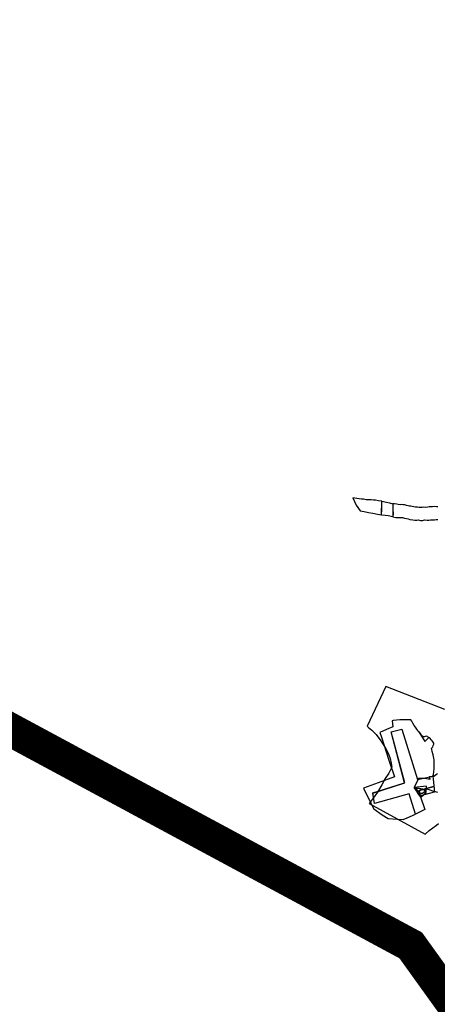
# Model space of a CAD drawing. Extents: x 44064 to 47622, y 49582 to 51208.
# Drawn here: x 45887 to 45925, y 50024 to 50112 of the extents above; entities that cross this region are included whole.
import ezdxf

# ---------------------------------------------------------------- set-up
doc = ezdxf.new("R2010")
doc.units = 0
doc.header["$MEASUREMENT"] = 0
doc.linetypes.add('7-7', pattern=[15, 9.975, -2.475, 0.075, -2.475])
for name, color, linetype in [('1230R', 7, 'CONTINUOUS'), ('1232R', 7, 'CONTINUOUS'), ('1233R', 7, 'CONTINUOUS'), ('1246R', 7, 'CONTINUOUS'), ('745R', 7, 'CONTINUOUS'), ('748R', 7, 'CONTINUOUS'), ('898R', 7, 'CONTINUOUS'), ('970R', 7, 'CONTINUOUS'), ('MAXARCH', 5, '7-7'), ('MAXEXTENT', 1, 'CONTINUOUS'), ('TRENCHEDGE', 1, 'CONTINUOUS')]:
    doc.layers.add(name, color=color, linetype=linetype)

msp = doc.modelspace()

# ---------------------------------------------------------------- linework, layer by layer
at = {"layer": '1230R'}
msp.add_lwpolyline([(45925.391, 50049.932), (45920.096, 50051.984), (45918.448, 50048.433), (45918.544, 50048.302), (45918.851, 50048.064), (45919.257, 50047.667), (45919.671, 50047.107), (45920.089, 50046.452), (45920.349, 50045.959), (45920.485, 50045.533), (45920.587, 50045.115), (45920.644, 50044.764), (45920.376, 50044.225), (45920.046, 50043.75), (45919.745, 50043.17), (45919.351, 50042.525), (45918.976, 50041.985), (45918.617, 50041.492), (45923.633, 50038.759), (45924.01, 50039.071), (45924.639, 50039.555), (45924.82, 50039.691)], dxfattribs=at)
at = {"layer": '1232R'}
for points in [[(45922.354, 50048.978), (45922.241, 50048.986), (45921.947, 50048.993), (45921.642, 50048.988), (45921.37, 50048.978), (45921.056, 50048.962), (45920.774, 50048.93), (45920.664, 50048.906), (45920.739, 50048.366), (45920.161, 50048.115), (45919.586, 50047.87), (45919.725, 50047.438), (45920.384, 50045.367), (45920.885, 50043.885), (45919.414, 50043.341), (45918.108, 50042.873), (45918.59, 50041.87), (45919.023, 50041.02), (45919.789, 50040.488), (45920.321, 50040.137), (45921.115, 50040.097), (45921.664, 50040.076), (45922.013, 50040.215), (45922.767, 50040.547), (45922.191, 50042.355), (45919.086, 50041.506), (45918.948, 50042.43), (45921.802, 50043.347), (45920.589, 50047.914), (45921.55, 50048.148), (45922.944, 50043.655), (45924.339, 50043.936), (45924.379, 50044.09), (45924.409, 50044.325), (45924.432, 50044.625), (45924.433, 50044.907), (45924.451, 50045.128), (45924.453, 50045.369), (45924.408, 50045.559), (45924.342, 50045.861), (45924.278, 50046.14), (45924.227, 50046.321), (45924.214, 50046.404), (45924.242, 50046.483), (45924.312, 50046.582), (45924.368, 50046.695), (45924.402, 50046.809), (45924.4, 50046.902), (45924.347, 50047), (45924.256, 50047.114), (45924.169, 50047.207), (45924.074, 50047.316), (45924, 50047.389), (45923.952, 50047.42), (45923.749, 50047.539), (45923.633, 50047.51), (45923.555, 50047.469), (45923.46, 50047.455), (45923.336, 50047.571), (45923.229, 50047.725), (45923.179, 50047.798), (45923.121, 50047.873), (45923.045, 50047.923), (45922.966, 50048.039), (45922.877, 50048.151), (45922.759, 50048.336), (45922.642, 50048.493), (45922.53, 50048.695), (45922.444, 50048.865)], [(45924.416, 50043.007), (45924.434, 50042.908), (45924.44, 50042.713), (45924.435, 50042.585), (45924.43, 50042.504), (45923.209, 50042.186), (45923.102, 50042.671)]]:
    msp.add_lwpolyline(points, close=True, dxfattribs=at)
at = {"layer": '1233R'}
msp.add_lwpolyline([(45924.419, 50043.013), (45923.088, 50042.672), (45923.195, 50042.183), (45923.607, 50040.955), (45922.764, 50040.541), (45922.188, 50042.363), (45919.086, 50041.498), (45918.949, 50042.443), (45921.797, 50043.346), (45920.586, 50047.918), (45921.541, 50048.149), (45922.944, 50043.651), (45924.338, 50043.933), (45924.362, 50043.697), (45924.382, 50043.383), (45924.407, 50043.107)], close=True, dxfattribs=at)
at = {"layer": '1246R'}
for points in [[(45923.963, 50047.408), (45923.747, 50047.536), (45923.635, 50047.51), (45923.555, 50047.466), (45923.509, 50047.461), (45923.461, 50047.451), (45923.388, 50047.519), (45923.33, 50047.57), (45923.235, 50047.714), (45923.121, 50047.872), (45923.069, 50047.906), (45923.611, 50047.064)], [(45922.942, 50042.501), (45922.645, 50042.915), (45922.742, 50042.926), (45922.775, 50042.885), (45922.81, 50042.856), (45922.852, 50042.806), (45922.893, 50042.747), (45922.934, 50042.678), (45922.99, 50042.631), (45923.014, 50042.595), (45923.032, 50042.561), (45923.017, 50042.534), (45922.994, 50042.511)], [(45923.02, 50042.394), (45923.046, 50042.396), (45923.086, 50042.4), (45923.133, 50042.393), (45923.179, 50042.391), (45923.227, 50042.393), (45923.269, 50042.397), (45923.313, 50042.402), (45923.358, 50042.414), (45923.416, 50042.434), (45923.457, 50042.453), (45923.496, 50042.483), (45923.512, 50042.507), (45923.556, 50042.535), (45923.586, 50042.543), (45923.635, 50042.554), (45923.633, 50042.55), (45923.652, 50042.498), (45923.671, 50042.458), (45923.237, 50042.077)]]:
    msp.add_lwpolyline(points, close=True, dxfattribs=at)
at = {"layer": '745R'}
msp.add_lwpolyline([(45924.754, 50044.157), (45924.648, 50044.082), (45924.533, 50043.99), (45924.42, 50043.914), (45924.224, 50043.892), (45924.121, 50043.889), (45924.057, 50043.898), (45924.015, 50043.889), (45924.007, 50043.856), (45924.023, 50043.809), (45924.058, 50043.741), (45924.082, 50043.67), (45923.892, 50043.681), (45923.76, 50043.698), (45923.59, 50043.731), (45923.415, 50043.745), (45923.211, 50043.748), (45923.035, 50043.742), (45922.654, 50042.916), (45922.82, 50042.863), (45922.902, 50042.876), (45923.06, 50042.864), (45923.191, 50042.834), (45923.372, 50042.791), (45923.548, 50042.729), (45923.722, 50042.657), (45923.753, 50042.804), (45923.959, 50042.745), (45924.143, 50042.691), (45924.364, 50042.615), (45924.547, 50042.558), (45924.733, 50042.51)], dxfattribs=at)
at = {"layer": '748R'}
msp.add_lwpolyline([(45922.816, 50042.858), (45922.883, 50042.869), (45922.963, 50042.872), (45923.061, 50042.869), (45923.149, 50042.85), (45923.227, 50042.847), (45923.316, 50042.822), (45923.411, 50042.801), (45923.521, 50042.751), (45923.578, 50042.669), (45923.612, 50042.61), (45923.572, 50042.548), (45923.514, 50042.496), (45923.464, 50042.457), (45923.404, 50042.428), (45923.334, 50042.404), (45923.271, 50042.395), (45923.214, 50042.395), (45923.14, 50042.39), (45923.089, 50042.396), (45923.016, 50042.397), (45922.938, 50042.493), (45922.977, 50042.502), (45922.999, 50042.523), (45923.025, 50042.568), (45923.005, 50042.606), (45922.899, 50042.725), (45922.839, 50042.826)], close=True, dxfattribs=at)
at = {"layer": '898R'}
msp.add_lwpolyline([(45919.753, 50068.577), (45919.458, 50068.599), (45919.18, 50068.672), (45919.005, 50068.679), (45918.801, 50068.712), (45918.594, 50068.713), (45918.34, 50068.717), (45918.1, 50068.752), (45917.922, 50068.767), (45917.703, 50068.801), (45917.508, 50068.829), (45917.158, 50068.872), (45917.437, 50068.214), (45917.819, 50067.705), (45918.175, 50067.659), (45918.549, 50067.566), (45918.939, 50067.513), (45919.358, 50067.42), (45919.721, 50067.356)], close=True, dxfattribs=at)
msp.add_lwpolyline([(45924.785, 50068.077), (45924.646, 50068.078), (45924.446, 50068.092), (45924.295, 50068.085), (45924.148, 50068.08), (45923.997, 50068.065), (45923.872, 50068.033), (45923.644, 50068.029), (45923.519, 50068.037), (45923.381, 50068.021), (45923.225, 50068.005), (45923.099, 50068.021), (45922.958, 50068.035), (45922.767, 50068.048), (45922.619, 50068.072), (45922.485, 50068.096), (45922.356, 50068.121), (45922.24, 50068.135), (45922.102, 50068.176), (45921.968, 50068.198), (45921.889, 50068.232), (45921.798, 50068.25), (45921.665, 50068.26), (45921.549, 50068.273), (45921.404, 50068.268), (45921.218, 50068.295), (45921.089, 50068.312), (45920.878, 50068.345), (45920.819, 50068.339), (45920.735, 50068.337), (45920.742, 50067.167), (45921.008, 50067.13), (45921.189, 50067.122), (45921.418, 50067.114), (45921.603, 50067.108), (45921.777, 50067.07), (45921.95, 50067.037), (45922.117, 50066.993), (45922.268, 50066.952), (45922.519, 50066.907), (45922.71, 50066.892), (45922.878, 50066.891), (45923.023, 50066.901), (45923.205, 50066.842), (45923.402, 50066.861), (45923.568, 50066.9), (45923.811, 50066.891), (45923.968, 50066.891), (45924.113, 50066.897), (45924.259, 50066.903), (45924.464, 50066.914), (45924.61, 50066.939), (45924.772, 50066.947)], dxfattribs=at)
at = {"layer": '970R'}
msp.add_lwpolyline([(45920.735, 50068.337), (45920.734, 50067.824), (45920.757, 50067.474), (45920.728, 50067.189), (45920.32, 50067.263), (45920.063, 50067.289), (45919.711, 50067.34), (45919.745, 50067.865), (45919.762, 50068.573), (45920.183, 50068.486), (45920.426, 50068.426), (45920.733, 50068.348)], close=True, dxfattribs=at)
at = {"layer": 'MAXARCH', "flags": 128}
msp.add_lwpolyline([(46413.208, 49945.466), (46450.259, 49914.042), (46491.415, 49895.226), (46534.622, 49890.064), (46571.599, 49882.874), (46645.024, 49857.74), (46713.418, 49828.651), (46771.64, 49812.712), (46814.004, 49798.548), (46831.203, 49792.788), (46874.451, 49775.945), (46902.722, 49764.935), (46935.175, 49760.653), (46968.884, 49746.983), (46977.474, 49761.79), (46985.974, 49776.734), (47035.118, 49765.662), (47054.834, 49761.512), (47074.329, 49756.677), (47093.978, 49752.391), (47104.833, 49748.577), (47121.82, 49743.131), (47138.812, 49735.487), (47147.08, 49731.41), (47156.054, 49726.518), (47163.143, 49722.365), (47170.144, 49717.752), (47173.084, 49714.844), (47174.744, 49712.926), (47185.99, 49699.743), (47185.99, 49699.743), (47193.582, 49698.512), (47198.89, 49695.119), (47202.635, 49690.676), (47221.279, 49670.632), (47230.008, 49662.135), (47237.075, 49660.462), (47229.728, 49665.973), (47215.799, 49679.575), (47211.23, 49684.079), (47207.053, 49689.845), (47202.961, 49694.469), (47199.894, 49698.434), (47193.552, 49702.652), (47193.552, 49709.477), (47195.504, 49722.476), (47201.034, 49735.8), (47204.938, 49744.574), (47208.517, 49747.824), (47217.562, 49753.878), (47202.642, 49753.556), (47167.822, 49757.399), (47106.027, 49770.34), (47117.2, 49800.66), (47029.62, 49841.08), (47026.318, 49866.743), (47025.29, 49881.802), (46957.643, 49907.395), (46926.135, 49929.002), (46900.47, 49938.507), (46837.322, 49951.163), (46817.715, 49952.222), (46780.674, 49954.835), (46769.673, 49923.714), (46715.294, 49911.188), (46688.014, 49929.982), (46681.386, 49932.089), (46660.013, 49944.414), (46652.121, 49951.488), (46644.986, 49957.903), (46639.41, 49964.506), (46634.941, 49970.45), (46635.014, 49976.452), (46637.88, 49984.357), (46641.098, 50004.567), (46637.909, 50019.222), (46625.077, 50037.283), (46617.261, 50050.43), (46608.87, 50059.512), (46597.043, 50067.172), (46584.421, 50073.251), (46580.731, 50080.192), (46561.65, 50083.699), (46547.735, 50087.554), (46509.374, 50099.679), (46489.377, 50106.852), (46475.227, 50112.525), (46473.606, 50104.117), (46457.76, 50068.259), (46444.446, 50038.61), (46435.79, 50019.302), (46427.34, 50024.932), (46411.296, 50033.213), (46393.281, 50046.857), (46358.941, 50068.144), (46305.714, 50096.164), (46288.577, 50103.836), (46250.97, 50120.726), (46218.071, 50135.344), (46186.338, 50147.643), (46175.757, 50151.182), (46148.877, 50160.37), (46129.353, 50167.101), (46119.925, 50170.502), (46114.175, 50170.803), (46109.534, 50171.709), (46108.412, 50186.866), (46105.173, 50187.875), (46100.754, 50188.991), (46096.379, 50189.272), (46090.026, 50189.465), (46068.012, 50198.395), (46043.824, 50203.766), (45994.887, 50219.034), (45986.186, 50222.85), (45991.291, 50234.125), (45971.653, 50245.251), (45969.888, 50244.532), (45969.071, 50242.675), (45968.471, 50240.998), (45966.563, 50241.986), (45964.753, 50242.565), (45963.021, 50241.105), (45962.139, 50238.762), (45960.853, 50236.296), (45953.844, 50239.978), (45945.07, 50244.868), (45934.173, 50252.389), (45923.616, 50260.681), (45917.499, 50264.16), (45890.225, 50274.177), (45872.601, 50281.3), (45846.157, 50293.207), (45835.191, 50297.908), (45836.78, 50300.572), (45838.548, 50303.875), (45838.587, 50304.619), (45836.446, 50307.157), (45834.139, 50308.121), (45828.827, 50310.218), (45826.677, 50309.498), (45825.761, 50307.594), (45824.204, 50302.47), (45765.379, 50328.124), (45702.543, 50354.155), (45606.681, 50399.49), (45572.121, 50415.3), (45558.397, 50421.353), (45554.341, 50427.043), (45479.837, 50458.836), (45458.87, 50468.293), (45452.948, 50467.242), (45431.236, 50478.137), (45420.151, 50482.093), (45412.578, 50459.864), (45406.448, 50435.949), (45405.63, 50434.339), (45395.81, 50407.925), (45394.373, 50402.265), (45390.109, 50396.724), (45384.009, 50385.523), (45375.708, 50370.521), (45366.84, 50356.8), (45354.306, 50342.719), (45341.405, 50329.918), (45328.636, 50315.581), (45327.907, 50313.394), (45353.159, 50330.317), (45376.142, 50340.452), (45385.305, 50343.208), (45397.851, 50346.519), (45427.772, 50348.651), (45442.76, 50348.053), (45462.448, 50345.72), (45495.877, 50335.806), (45514.869, 50329.539), (45529.13, 50324.887), (45538.614, 50321.717), (45564.565, 50313.132), (45604.78, 50298.959), (45651.28, 50280.927), (45688.069, 50265.309), (45710.807, 50254.96), (45733.529, 50244.533), (45757.084, 50232.524), (45774.822, 50223.628), (45775.788, 50221.126), (45851.517, 50086.201), (45883.283, 50049.81), (45922.344, 50028.781), (45943.321, 49999.613), (45972.616, 49979.263), (45990.926, 49967.408), (46020.716, 49950.237), (46046.291, 49935.606), (46041.916, 49917.938), (46048.052, 49888.305), (46070.754, 49887.389), (46068.545, 49884.577), (46068.437, 49884.507), (46059.13, 49870.079), (46053.314, 49860.606), (46051.657, 49848.452), (46057.83, 49838.652), (46051.482, 49826.169), (46043.816, 49812.125), (46036.585, 49800.12), (46033.475, 49795.42), (46038.907, 49792.692), (46064.376, 49842.058), (46070.613, 49839.013), (46083.683, 49865.214), (46110.992, 49904.567), (46159.204, 49915.348), (46186.006, 49920.284), (46210.053, 49925.044), (46245.035, 49944.816), (46261.73, 49954.252), (46288.924, 49977.468), (46346.601, 49997.009)], close=True, dxfattribs=at)
at = {"layer": 'MAXEXTENT', "const_width": 3}
msp.add_lwpolyline([(45692.849, 50263.065), (45717.193, 50251.965), (45774.822, 50223.628), (45851.517, 50086.201), (45883.283, 50049.81), (45922.344, 50028.781), (45943.321, 49999.613)], dxfattribs=at)
at = {"layer": 'TRENCHEDGE'}
msp.add_lwpolyline([(45922.645, 50042.915), (45923.237, 50042.077), (45923.724, 50042.492), (45923.758, 50043.041), (45922.645, 50042.915)], close=True, dxfattribs=at)

doc.saveas('drawing.dxf')
